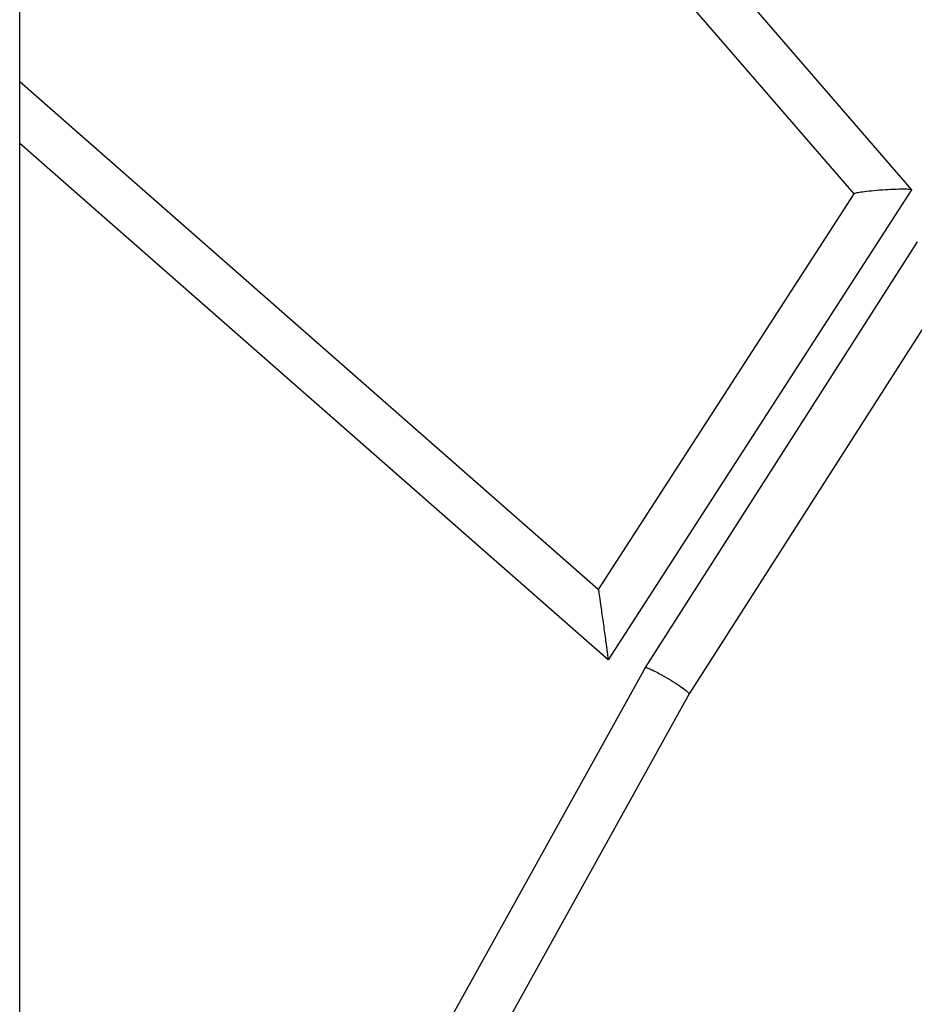
# Model space of a CAD drawing. Units: millimetres. Extents: x -5900 to 5900, y -5900 to 5900.
# Drawn here: x 70 to 436, y -2265 to -1862 of the extents above; entities that cross this region are included whole.
import ezdxf

# ---------------------------------------------------------------- set-up
doc = ezdxf.new("R2010")
doc.units = ezdxf.units.MM
doc.header["$LTSCALE"] = 20
doc.layers.add('2d', color=230, linetype='Continuous')

msp = doc.modelspace()

# ---------------------------------------------------------------- linework, layer by layer
at = {"layer": '2d'}
for p, q in [((196.62, -1655.23), (435.32, -1931.37)), ((183.18, -1668.73), (411.67, -1933.06)), ((69.85, -2525.94), (69.85, -1743.17)), ((306.98, -2095.21), (69.85, -1887.13)), ((310.99, -2124.01), (69.85, -1912.41)), ((435.33, -1931.46), (310.99, -2124.01)), ((411.71, -1933.02), (306.98, -2095.21)), ((437.64, -1952.79), (326.22, -2127.26)), ((455.07, -1964.52), (344.26, -2138.03)), ((326.21, -2127.27), (232.11, -2296.67)), ((344.26, -2138.03), (250.46, -2306.87))]:
    msp.add_line(p, q, dxfattribs=at)
for points, weights in [([(411.71, -1933.02), (412.74, -1931.41), (434.07, -1929.92), (435.32, -1931.37)], [1, 0.369004979453, 0.369004979453, 1]), ([(435.32, -1931.37), (435.35, -1931.39), (435.35, -1931.42), (435.33, -1931.46)], [1, 0.99904496618, 0.99904496618, 1]), ([(306.98, -2095.21), (307.19, -2095.39), (311.15, -2123.77), (310.99, -2124.01)], [1, 0.338310309598, 0.338310309598, 1]), ([(310.99, -2124.01), (310.99, -2124.01), (310.99, -2124.01), (310.99, -2124.01)], [1, 0.999981422022, 0.999981422022, 1]), ([(326.21, -2127.27), (326.22, -2127.27), (326.22, -2127.27), (326.22, -2127.26)], [1, 0.999997530597, 0.999997530597, 1]), ([(326.22, -2127.26), (327.22, -2125.7), (345.16, -2136.4), (344.26, -2138.03)], [1, 0.335147866557, 0.335147866557, 1])]:
    msp.add_rational_spline(points, weights, degree=3, dxfattribs=at)

doc.saveas('drawing.dxf')
